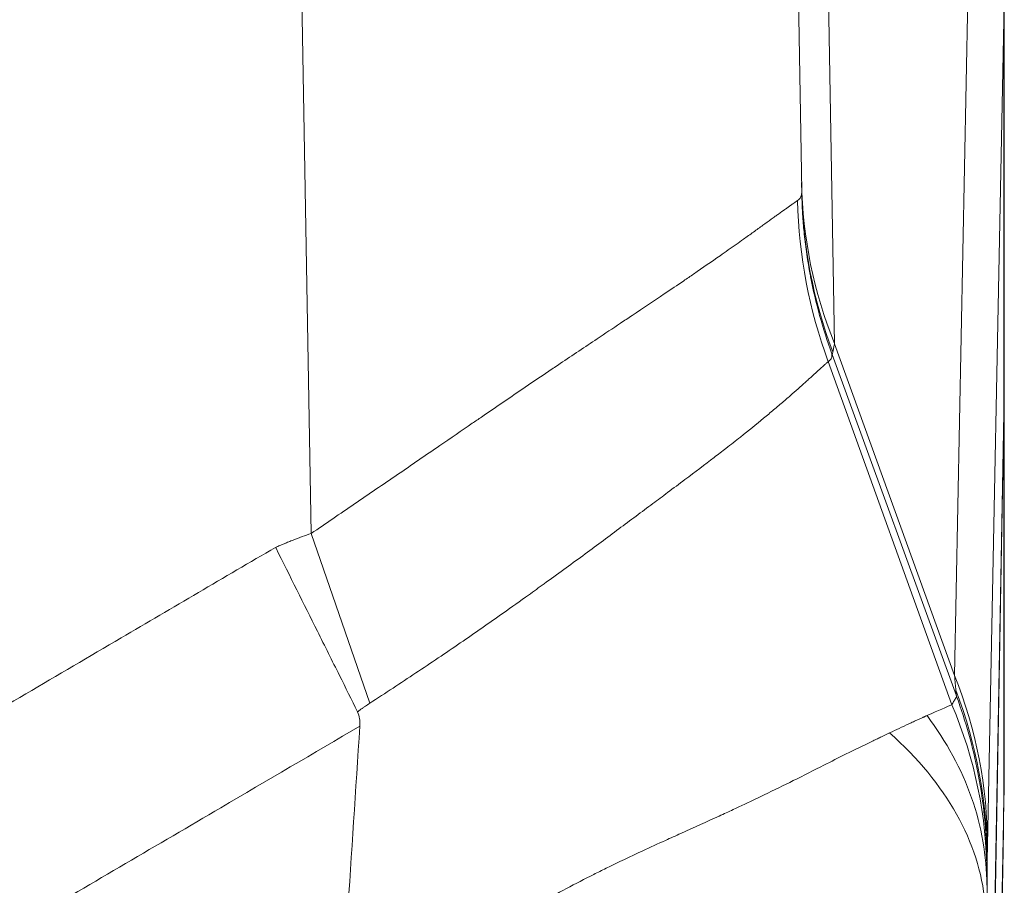
# Model space of a CAD drawing. Units: inches. Extents: x 0.1 to 10.9, y 0.1 to 8.4.
# Drawn here: x 5.8 to 5.9, y 7.3 to 7.4 of the extents above; entities that cross this region are included whole.
import ezdxf

# ---------------------------------------------------------------- set-up
doc = ezdxf.new("R2010")
doc.units = ezdxf.units.IN
doc.header["$MEASUREMENT"] = 0
doc.layers.add('Visible (ANSI)', color=7, linetype='Continuous', lineweight=5)
doc.layers.add('Visible Narrow (ANSI)', color=7, linetype='Continuous', lineweight=5)

msp = doc.modelspace()

# ---------------------------------------------------------------- linework, layer by layer
at = {"layer": 'Visible (ANSI)'}
for p, q in [((5.90667, 7.64967), (5.91149, 7.37346)), ((5.93378, 7.39433), (5.93378, 7.351)), ((5.93378, 7.35235), (5.9338, 7.35235)), ((5.9338, 7.35235), (5.9338, 7.3084)), ((5.93374, 7.34894), (5.93191, 7.24631)), ((5.93374, 7.34889), (5.93191, 7.24417)), ((5.93374, 7.34904), (5.93374, 7.34894)), ((5.93374, 7.34901), (5.93374, 7.34889)), ((5.9319, 7.19993), (5.9337, 7.30299))]:
    msp.add_line(p, q, dxfattribs=at)
msp.add_ellipse((-23.84467, 6.96188), major_axis=(26.20587, 15.37494), ratio=0.918018, start_param=5.726129, end_param=5.726866, dxfattribs=at)
for points, knots in [([(5.9338, 7.35235), (5.9338, 7.35235), (5.9338, 7.35207), (5.93378, 7.35095), (5.93376, 7.35011), (5.93374, 7.34901)], [-0.2426106, -0.2426106, -0.2426106, -0.2426106, -0.1213569, -0.1213569, 0, 0, 0, 0]), ([(5.93378, 7.351), (5.93377, 7.35074), (5.93377, 7.35045), (5.93376, 7.3498), (5.93375, 7.34945), (5.93374, 7.34905)], [0.00002297, 0.00002297, 0.00002297, 0.00002297, 0.0439762, 0.0439762, 0.0876085, 0.0876085, 0.0876085, 0.0876085]), ([(5.86256, 7.31605), (5.86191, 7.31737), (5.86124, 7.31871), (5.85977, 7.32167), (5.85896, 7.32329), (5.85664, 7.32795), (5.85511, 7.33101), (5.85357, 7.33411), (5.85355, 7.33414), (5.85354, 7.33417)], [0, 0, 0, 0, 0.0551207, 0.0551207, 0.1202182, 0.1202182, 0.2397901, 0.2397901, 0.2409431, 0.2409431, 0.2409431, 0.2409431]), ([(5.86256, 7.31605), (5.86268, 7.31581), (5.86275, 7.31555), (5.86281, 7.31515), (5.86282, 7.31502), (5.86283, 7.31475), (5.86283, 7.31461), (5.86282, 7.31448)], [-0.02002482, -0.02002482, -0.02002482, -0.02002482, -0.01001787, -0.01001787, -0.00495772, -0.00495772, 0, 0, 0, 0]), ([(5.93374, 7.30584), (5.93375, 7.30611), (5.93375, 7.30636), (5.93376, 7.30658), (5.93377, 7.30683), (5.93377, 7.30704), (5.93377, 7.30724), (5.93378, 7.30743), (5.93378, 7.3076), (5.93379, 7.30775), (5.93379, 7.30775), (5.93379, 7.30775), (5.93379, 7.30776), (5.93379, 7.3079), (5.93379, 7.30802), (5.9338, 7.30811), (5.9338, 7.30831), (5.9338, 7.3084), (5.9338, 7.3084)], [0, 0, 0, 0, 0.158942, 0.158942, 0.158942, 0.327414, 0.327414, 0.327414, 0.495912, 0.495912, 0.495912, 0.5, 0.5, 0.5, 0.664007, 0.664007, 0.664007, 1, 1, 1, 1]), ([(5.9337, 7.30395), (5.9337, 7.304), (5.93371, 7.30405), (5.93371, 7.3041), (5.93371, 7.30419), (5.93371, 7.30427), (5.93371, 7.30436), (5.93371, 7.30445), (5.93371, 7.30454), (5.93372, 7.30462), (5.93372, 7.30471), (5.93372, 7.30479), (5.93372, 7.30487), (5.93372, 7.3049), (5.93372, 7.30493), (5.93372, 7.30496), (5.93373, 7.30509), (5.93373, 7.30522), (5.93373, 7.30535), (5.93373, 7.30537), (5.93373, 7.30539), (5.93373, 7.30541), (5.93374, 7.30554), (5.93374, 7.30567), (5.93374, 7.3058), (5.93374, 7.30581), (5.93374, 7.30583), (5.93374, 7.30584)], [0, 0, 0, 0, 0.0682727, 0.0682727, 0.0682727, 0.1976284, 0.1976284, 0.1976284, 0.326989, 0.326989, 0.326989, 0.4563598, 0.4563598, 0.4563598, 0.5, 0.5, 0.5, 0.7149952, 0.7149952, 0.7149952, 0.75, 0.75, 0.75, 0.9736045, 0.9736045, 0.9736045, 1, 1, 1, 1])]:
    msp.add_open_spline(points, degree=3, knots=knots, dxfattribs=at)
msp.add_open_spline([(5.9337, 7.30299), (5.9337, 7.30331), (5.9337, 7.30363), (5.9337, 7.30395)], degree=3, dxfattribs=at)
at = {"layer": 'Visible Narrow (ANSI)'}
for p, q in [((5.85746, 7.3357), (5.85198, 7.64967)), ((5.91331, 7.45932), (5.9151, 7.3566)), ((5.92832, 7.32006), (5.93011, 7.4109)), ((5.93374, 7.3923), (5.93374, 7.34904)), ((5.93374, 7.3923), (5.93374, 7.3923)), ((5.93374, 7.3923), (5.93374, 7.3922)), ((5.93374, 7.3922), (5.93195, 7.30136)), ((5.93374, 7.3922), (5.93374, 7.34894)), ((5.93374, 7.3922), (5.93374, 7.3922)), ((5.92832, 7.32006), (5.9151, 7.3566)), ((5.92852, 7.31783), (5.91485, 7.35542)), ((5.91441, 7.35463), (5.91441, 7.35463)), ((5.92802, 7.31683), (5.91441, 7.35463)), ((5.93374, 7.34901), (5.93374, 7.34901)), ((5.93374, 7.34889), (5.93374, 7.30613)), ((5.86391, 7.317), (5.85746, 7.3357)), ((5.92855, 7.31773), (5.92855, 7.31773)), ((5.93374, 7.30613), (5.9337, 7.30395)), ((5.93191, 7.20125), (5.9337, 7.30395)), ((5.93191, 7.29974), (5.93191, 7.24623))]:
    msp.add_line(p, q, dxfattribs=at)
for centre, major_axis, ratio, start_param, end_param in [((5.87906, 7.3922), (0.05468, -0.00107), 0.958268, 0.020477, 0.385426), ((5.96616, 7.37531), (-0.05468, -0.00095), 0.949627, 0, 0.350057), ((5.96617, 7.37441), (-0.05468, -0.00095), 0.978403, 0, 0.339274), ((5.96523, 7.37333), (-0.01818, 0.05158), 0.990248, 1.252346, 1.584481), ((5.91484, 7.35541), (0.000208, -0.000572), 0.026141, 1.567556, 1.718102), ((5.90835, 7.37329), (0.00639, -0.01811), 0.070522, 0.138669, 0.145309), ((5.87726, 7.30136), (0.05468, -0.00108), 0.958287, 0.020569, 0.385518), ((5.925, 7.35583), (0.00356, -0.03871), 0.002718, 0.193557, 0.261967), ((5.87723, 7.29974), (0.05466, -0.00168), 0.98219, 0.031292, 0.386962), ((5.92855, 7.31777), (0.000144, -0.000392), 0.018679, 4.538073, 4.796216), ((5.87719, 7.29812), (0.05469, -0.00032), 0.928512, 0.006302, 0.383505), ((5.87713, 7.29503), (0.05459, -0.00322), 0.626161, 0.093946, 0.670034), ((5.93177, 7.37083), (0.00006, -0.07236), 0.006, 0.1875, 0.283505)]:
    msp.add_ellipse(centre, major_axis=major_axis, ratio=ratio, start_param=start_param, end_param=end_param, dxfattribs=at)
for points, knots in [([(5.93377, 7.39407), (5.93377, 7.39377), (5.93376, 7.39348), (5.93376, 7.39318), (5.93376, 7.39303), (5.93376, 7.39289), (5.93375, 7.39274), (5.93375, 7.39259), (5.93375, 7.39245), (5.93374, 7.3923)], [0, 0, 0, 0, 0.0003626379, 0.0003626379, 0.0003626379, 0.0005439568, 0.0005439568, 0.0005439568, 0.0007249312, 0.0007249312, 0.0007249312, 0.0007249312]), ([(5.91103, 7.37239), (5.91104, 7.37239), (5.91105, 7.3724), (5.91106, 7.37241), (5.91107, 7.37241), (5.91108, 7.37242), (5.91109, 7.37243), (5.9111, 7.37244), (5.91112, 7.37245), (5.91114, 7.37247), (5.91116, 7.37249), (5.91119, 7.37251), (5.91121, 7.37254), (5.91122, 7.37254), (5.91122, 7.37255), (5.91123, 7.37255), (5.91126, 7.37259), (5.91128, 7.37262), (5.91131, 7.37265), (5.91133, 7.37269), (5.91135, 7.37272), (5.91137, 7.37276), (5.91139, 7.37279), (5.91141, 7.37283), (5.91142, 7.37287), (5.91144, 7.37291), (5.91145, 7.37295), (5.91146, 7.37299), (5.91146, 7.37301), (5.91147, 7.37303), (5.91147, 7.37305), (5.91148, 7.37308), (5.91148, 7.3731), (5.91148, 7.37312), (5.91149, 7.37314), (5.91149, 7.37317), (5.91149, 7.37319), (5.91149, 7.3732), (5.91149, 7.37321), (5.91149, 7.37321)], [0, 0, 0, 0, 0.0000246473, 0.0000246473, 0.0000246473, 0.0000494231, 0.0000494231, 0.0000494231, 0.0000989862, 0.0000989862, 0.0000989862, 0.000177721, 0.000177721, 0.000177721, 0.0001981739, 0.0001981739, 0.0001981739, 0.0002974358, 0.0002974358, 0.0002974358, 0.0003967893, 0.0003967893, 0.0003967893, 0.000496237, 0.000496237, 0.000496237, 0.0005957716, 0.0005957716, 0.0005957716, 0.0006455834, 0.0006455834, 0.0006455834, 0.0006954313, 0.0006954313, 0.0006954313, 0.0007453084, 0.0007453084, 0.0007453084, 0.0007635428, 0.0007635428, 0.0007635428, 0.0007635428]), ([(5.91149, 7.37321), (5.91149, 7.37324), (5.91149, 7.37326), (5.91149, 7.37329), (5.91149, 7.37334), (5.91149, 7.37339), (5.91149, 7.37346)], [0, 0, 0, 0, 0.0000311804, 0.0000311804, 0.0000311804, 0.00008757912, 0.00008757912, 0.00008757912, 0.00008757912]), ([(5.91482, 7.3555), (5.9138, 7.35828), (5.91301, 7.36111), (5.91246, 7.36398), (5.91245, 7.36406), (5.91243, 7.36414), (5.91241, 7.36422), (5.91214, 7.3657), (5.91192, 7.36719), (5.91177, 7.36869), (5.9117, 7.36931), (5.91165, 7.36994), (5.91161, 7.37057), (5.91155, 7.37145), (5.91151, 7.37234), (5.91149, 7.37321)], [0, 0, 0, 0, 0.4860735, 0.4860735, 0.4860735, 0.5, 0.5, 0.5, 0.75, 0.75, 0.75, 0.8541688, 0.8541688, 0.8541688, 0.9999999, 0.9999999, 0.9999999, 0.9999999]), ([(5.85746, 7.3357), (5.85906, 7.33679), (5.86065, 7.33787), (5.86222, 7.33895), (5.86381, 7.34003), (5.86538, 7.3411), (5.86695, 7.34218), (5.86851, 7.34325), (5.87007, 7.34432), (5.87162, 7.34538), (5.87282, 7.3462), (5.87402, 7.34702), (5.8752, 7.34784), (5.87554, 7.34807), (5.87588, 7.3483), (5.87622, 7.34853), (5.87771, 7.34955), (5.87919, 7.35056), (5.88064, 7.35155), (5.88165, 7.35224), (5.88265, 7.35292), (5.88364, 7.35358), (5.88406, 7.35386), (5.88447, 7.35414), (5.88488, 7.35442), (5.88626, 7.35535), (5.88762, 7.35625), (5.88895, 7.35714), (5.88982, 7.35772), (5.89068, 7.3583), (5.89152, 7.35886), (5.89195, 7.35915), (5.89238, 7.35943), (5.8928, 7.35971), (5.89404, 7.36053), (5.89522, 7.36132), (5.89635, 7.36209), (5.89709, 7.36258), (5.8978, 7.36306), (5.89849, 7.36353), (5.89886, 7.36379), (5.89923, 7.36404), (5.89958, 7.36428), (5.9006, 7.36498), (5.90157, 7.36566), (5.9025, 7.3663), (5.90311, 7.36673), (5.9037, 7.36715), (5.90427, 7.36755), (5.90454, 7.36774), (5.9048, 7.36793), (5.90506, 7.36811), (5.90545, 7.36839), (5.90582, 7.36865), (5.90618, 7.36891), (5.90654, 7.36917), (5.90688, 7.36941), (5.9072, 7.36965), (5.90752, 7.36988), (5.90783, 7.3701), (5.90812, 7.37031), (5.90827, 7.37042), (5.90842, 7.37053), (5.90857, 7.37064), (5.90869, 7.37072), (5.90881, 7.37081), (5.90893, 7.37089), (5.90918, 7.37108), (5.90942, 7.37125), (5.90964, 7.3714), (5.90975, 7.37148), (5.90985, 7.37155), (5.90995, 7.37162), (5.91005, 7.3717), (5.91014, 7.37176), (5.91024, 7.37183), (5.91033, 7.37189), (5.91041, 7.37195), (5.91049, 7.37201), (5.91058, 7.37207), (5.91065, 7.37212), (5.91072, 7.37217), (5.91076, 7.3722), (5.91079, 7.37222), (5.91083, 7.37224), (5.91084, 7.37225), (5.91086, 7.37227), (5.91088, 7.37228), (5.91089, 7.37229), (5.91091, 7.3723), (5.91092, 7.37231), (5.91094, 7.37232), (5.91095, 7.37233), (5.91097, 7.37234), (5.91098, 7.37235), (5.91098, 7.37235), (5.91099, 7.37236), (5.911, 7.37236), (5.91101, 7.37237), (5.91101, 7.37237), (5.91102, 7.37238), (5.91103, 7.37238), (5.91103, 7.37239)], [0, 0, 0, 0, 0.066163, 0.066163, 0.066163, 0.13256, 0.13256, 0.13256, 0.198837, 0.198837, 0.198837, 0.25, 0.25, 0.25, 0.264636, 0.264636, 0.264636, 0.329592, 0.329592, 0.329592, 0.375, 0.375, 0.375, 0.394041, 0.394041, 0.394041, 0.458075, 0.458075, 0.458075, 0.5, 0.5, 0.5, 0.521537, 0.521537, 0.521537, 0.584389, 0.584389, 0.584389, 0.625, 0.625, 0.625, 0.646773, 0.646773, 0.646773, 0.708728, 0.708728, 0.708728, 0.75, 0.75, 0.75, 0.769615, 0.769615, 0.769615, 0.799643, 0.799643, 0.799643, 0.829449, 0.829449, 0.829449, 0.859047, 0.859047, 0.859047, 0.875, 0.875, 0.875, 0.888464, 0.888464, 0.888464, 0.9178, 0.9178, 0.9178, 0.932449, 0.932449, 0.932449, 0.947088, 0.947088, 0.947088, 0.961719, 0.961719, 0.961719, 0.976345, 0.976345, 0.976345, 0.983656, 0.983656, 0.983656, 0.987311, 0.987311, 0.987311, 0.990967, 0.990967, 0.990967, 0.994622, 0.994622, 0.994622, 0.996449, 0.996449, 0.996449, 0.998277, 0.998277, 0.998277, 1, 1, 1, 1]), ([(5.9151, 7.3566), (5.91508, 7.3565), (5.91506, 7.3564), (5.91504, 7.35631), (5.91502, 7.35624), (5.91501, 7.35617), (5.915, 7.35611), (5.91497, 7.35596), (5.91494, 7.35583), (5.91492, 7.35571)], [-0.00000006, -0.00000006, -0.00000006, -0.00000006, 0.000188333, 0.000188333, 0.000188333, 0.0003277927, 0.0003277927, 0.0003277927, 0.0006427926, 0.0006427926, 0.0006427926, 0.0006427926]), ([(5.91482, 7.35549), (5.91482, 7.35548), (5.91482, 7.35548), (5.91482, 7.35547), (5.91482, 7.35547), (5.91482, 7.35546), (5.91482, 7.35545), (5.91482, 7.35543), (5.91482, 7.3554), (5.91482, 7.35538), (5.91482, 7.35536), (5.91482, 7.35533), (5.91482, 7.3553), (5.91482, 7.35528), (5.91482, 7.35526), (5.91481, 7.35524), (5.91481, 7.3552), (5.9148, 7.35516), (5.91479, 7.35512), (5.91478, 7.35508), (5.91476, 7.35505), (5.91475, 7.35501), (5.91473, 7.35497), (5.91471, 7.35493), (5.91469, 7.3549), (5.91466, 7.35486), (5.91464, 7.35483), (5.91461, 7.3548), (5.9146, 7.35479), (5.9146, 7.35479), (5.91459, 7.35478), (5.91457, 7.35476), (5.91454, 7.35473), (5.91452, 7.35471), (5.91451, 7.35471), (5.91451, 7.3547), (5.91451, 7.3547), (5.91449, 7.35469), (5.91448, 7.35468), (5.91447, 7.35467), (5.91446, 7.35466), (5.91445, 7.35465), (5.91444, 7.35465), (5.91443, 7.35464), (5.91443, 7.35464), (5.91442, 7.35464), (5.91442, 7.35463), (5.91441, 7.35463), (5.91441, 7.35463)], [-0.00000006, -0.00000006, -0.00000006, -0.00000006, 0.0000112144, 0.0000112144, 0.0000112144, 0.0000308397, 0.0000308397, 0.0000308397, 0.0000897154, 0.0000897154, 0.0000897154, 0.0001561808, 0.0001561808, 0.0001561808, 0.0002139023, 0.0002139023, 0.0002139023, 0.0003294194, 0.0003294194, 0.0003294194, 0.0004363597, 0.0004363597, 0.0004363597, 0.0005598467, 0.0005598467, 0.0005598467, 0.0006747081, 0.0006747081, 0.0006747081, 0.0006983368, 0.0006983368, 0.0006983368, 0.000789206, 0.000789206, 0.000789206, 0.0008007644, 0.0008007644, 0.0008007644, 0.0008463317, 0.0008463317, 0.0008463317, 0.0008748366, 0.0008748366, 0.0008748366, 0.0008903886, 0.0008903886, 0.0008903886, 0.000903252, 0.000903252, 0.000903252, 0.000903252]), ([(5.91492, 7.35571), (5.91491, 7.35565), (5.9149, 7.3556), (5.91489, 7.35555), (5.91489, 7.35555), (5.91489, 7.35554), (5.91488, 7.35554), (5.91488, 7.35552), (5.91488, 7.35551), (5.91487, 7.35549), (5.91487, 7.35548), (5.91487, 7.35548), (5.91487, 7.35547), (5.91487, 7.35547), (5.91486, 7.35547), (5.91486, 7.35546), (5.91486, 7.35546), (5.91486, 7.35545), (5.91486, 7.35545), (5.91486, 7.35545), (5.91486, 7.35544), (5.91485, 7.35544)], [0, 0, 0, 0, 0.0001481341, 0.0001481341, 0.0001481341, 0.000165343, 0.000165343, 0.000165343, 0.0002222011, 0.0002222011, 0.0002222011, 0.0002472731, 0.0002472731, 0.0002472731, 0.0002592346, 0.0002592346, 0.0002592346, 0.0002777514, 0.0002777514, 0.0002777514, 0.0002963281, 0.0002963281, 0.0002963281, 0.0002963281]), ([(5.91441, 7.35463), (5.9144, 7.35462), (5.9144, 7.35462), (5.91439, 7.35461), (5.91439, 7.35461), (5.91438, 7.3546), (5.91438, 7.3546), (5.91437, 7.35459), (5.91436, 7.35459), (5.91436, 7.35458), (5.91435, 7.35457), (5.91433, 7.35456), (5.91432, 7.35455), (5.91431, 7.35454), (5.9143, 7.35453), (5.91428, 7.35452), (5.91427, 7.35451), (5.91426, 7.35449), (5.91424, 7.35448), (5.91422, 7.35446), (5.91419, 7.35443), (5.91416, 7.35441), (5.91412, 7.35437), (5.91408, 7.35434), (5.91404, 7.3543), (5.91402, 7.35428), (5.914, 7.35426), (5.91397, 7.35424), (5.91391, 7.35418), (5.91384, 7.35412), (5.91376, 7.35406), (5.9137, 7.354), (5.91363, 7.35393), (5.91355, 7.35387), (5.91355, 7.35386), (5.91354, 7.35386), (5.91353, 7.35385), (5.91345, 7.35378), (5.91337, 7.3537), (5.91328, 7.35362), (5.9131, 7.35346), (5.91291, 7.35329), (5.9127, 7.3531), (5.91256, 7.35297), (5.91241, 7.35283), (5.91225, 7.35268), (5.91218, 7.35262), (5.91211, 7.35256), (5.91204, 7.3525), (5.9118, 7.35229), (5.91155, 7.35206), (5.91129, 7.35182), (5.91102, 7.35158), (5.91074, 7.35133), (5.91044, 7.35107), (5.91014, 7.35081), (5.90982, 7.35053), (5.90949, 7.35025), (5.90914, 7.34995), (5.90877, 7.34964), (5.90839, 7.34932), (5.90804, 7.34901), (5.90767, 7.34871), (5.90729, 7.34839), (5.90649, 7.34773), (5.90564, 7.34703), (5.90473, 7.34632), (5.90422, 7.34591), (5.90369, 7.3455), (5.90314, 7.34507), (5.90272, 7.34474), (5.90228, 7.34441), (5.90183, 7.34407), (5.90081, 7.34328), (5.89974, 7.34247), (5.89862, 7.34163), (5.898, 7.34117), (5.89736, 7.34069), (5.89671, 7.3402), (5.89618, 7.3398), (5.89564, 7.3394), (5.89509, 7.339), (5.89387, 7.33808), (5.89262, 7.33715), (5.89134, 7.3362), (5.8907, 7.33572), (5.89005, 7.33524), (5.88939, 7.33475), (5.88873, 7.33426), (5.88805, 7.33376), (5.88737, 7.33325), (5.88598, 7.33224), (5.88457, 7.3312), (5.88312, 7.33016), (5.88255, 7.32975), (5.88197, 7.32933), (5.88139, 7.32891), (5.88047, 7.32826), (5.87954, 7.32759), (5.8786, 7.32693), (5.87704, 7.32583), (5.87547, 7.32473), (5.87388, 7.32364), (5.87227, 7.32253), (5.87064, 7.32143), (5.86898, 7.32033), (5.86732, 7.31922), (5.86563, 7.31811), (5.86391, 7.317)], [0, 0, 0, 0, 0.002148, 0.002148, 0.002148, 0.004266, 0.004266, 0.004266, 0.006235, 0.006235, 0.006235, 0.009877, 0.009877, 0.009877, 0.013268, 0.013268, 0.013268, 0.016513, 0.016513, 0.016513, 0.022833, 0.022833, 0.022833, 0.03125, 0.03125, 0.03125, 0.036175, 0.036175, 0.036175, 0.050007, 0.050007, 0.050007, 0.0625, 0.0625, 0.0625, 0.063822, 0.063822, 0.063822, 0.077621, 0.077621, 0.077621, 0.10528, 0.10528, 0.10528, 0.125, 0.125, 0.125, 0.133195, 0.133195, 0.133195, 0.161476, 0.161476, 0.161476, 0.190151, 0.190151, 0.190151, 0.219258, 0.219258, 0.219258, 0.25, 0.25, 0.25, 0.278897, 0.278897, 0.278897, 0.340106, 0.340106, 0.340106, 0.375, 0.375, 0.375, 0.402276, 0.402276, 0.402276, 0.465119, 0.465119, 0.465119, 0.5, 0.5, 0.5, 0.528609, 0.528609, 0.528609, 0.5928, 0.5928, 0.5928, 0.625, 0.625, 0.625, 0.657732, 0.657732, 0.657732, 0.723793, 0.723793, 0.723793, 0.75, 0.75, 0.75, 0.791554, 0.791554, 0.791554, 0.860389, 0.860389, 0.860389, 0.929965, 0.929965, 0.929965, 1, 1, 1, 1]), ([(5.85354, 7.33417), (5.85369, 7.33424), (5.85385, 7.3343), (5.854, 7.33437), (5.85408, 7.3344), (5.85417, 7.33443), (5.85425, 7.33447), (5.85433, 7.3345), (5.85441, 7.33454), (5.85449, 7.33457), (5.85453, 7.33459), (5.85457, 7.3346), (5.85461, 7.33462), (5.85465, 7.33464), (5.85469, 7.33465), (5.85473, 7.33467), (5.85482, 7.33471), (5.8549, 7.33474), (5.85498, 7.33477), (5.85514, 7.33484), (5.85531, 7.3349), (5.85547, 7.33497), (5.8558, 7.3351), (5.85613, 7.33522), (5.85646, 7.33535), (5.85679, 7.33547), (5.85712, 7.33559), (5.85746, 7.3357)], [0.0000539, 0.0000539, 0.0000539, 0.0000539, 0.11975, 0.11975, 0.11975, 0.182625, 0.182625, 0.182625, 0.2455, 0.2455, 0.2455, 0.2769375, 0.2769375, 0.2769375, 0.308375, 0.308375, 0.308375, 0.37125, 0.37125, 0.37125, 0.497, 0.497, 0.497, 0.7485, 0.7485, 0.7485, 1, 1, 1, 1]), ([(5.14645, 7.33417), (5.15213, 7.33083), (5.15782, 7.3275), (5.1635, 7.32416), (5.17052, 7.32004), (5.17754, 7.31592), (5.18455, 7.31181), (5.19157, 7.30769), (5.19858, 7.30357), (5.2056, 7.29945), (5.21262, 7.29534), (5.21963, 7.29122), (5.22665, 7.28711), (5.22773, 7.28647), (5.22882, 7.28584), (5.2299, 7.2852), (5.23233, 7.28378), (5.23475, 7.28236), (5.23718, 7.28094), (5.24069, 7.27888), (5.2442, 7.27683), (5.24771, 7.27477), (5.24873, 7.27417), (5.24975, 7.27357), (5.25078, 7.27297), (5.25151, 7.27254), (5.25224, 7.27211), (5.25297, 7.27168), (5.25472, 7.27066), (5.25648, 7.26962), (5.25823, 7.26859), (5.26173, 7.26653), (5.26523, 7.26445), (5.26874, 7.26238), (5.26969, 7.26181), (5.27065, 7.26125), (5.27161, 7.26068), (5.2724, 7.26021), (5.2732, 7.25974), (5.27399, 7.25927), (5.27574, 7.25824), (5.27749, 7.2572), (5.27924, 7.25618), (5.28275, 7.25412), (5.28627, 7.25208), (5.28981, 7.25009), (5.29072, 7.24957), (5.29163, 7.24907), (5.29254, 7.24856), (5.29341, 7.24808), (5.29427, 7.2476), (5.29514, 7.24712), (5.29693, 7.24615), (5.29871, 7.24518), (5.30051, 7.24423), (5.3041, 7.24232), (5.30771, 7.24046), (5.31135, 7.23865), (5.31222, 7.23822), (5.31308, 7.2378), (5.31394, 7.23737), (5.32039, 7.23422), (5.32692, 7.23123), (5.33353, 7.2284), (5.34104, 7.22519), (5.34866, 7.22219), (5.35639, 7.21941), (5.35712, 7.21914), (5.35786, 7.21888), (5.3586, 7.21862), (5.36173, 7.21751), (5.36489, 7.21644), (5.36804, 7.2154), (5.37194, 7.21413), (5.37585, 7.21291), (5.37977, 7.21176), (5.3876, 7.20945), (5.39548, 7.20737), (5.40339, 7.20553), (5.40394, 7.2054), (5.40449, 7.20527), (5.40504, 7.20515), (5.41241, 7.20346), (5.41982, 7.20198), (5.42726, 7.20069), (5.43525, 7.19931), (5.44328, 7.19815), (5.45135, 7.19722), (5.4517, 7.19718), (5.45205, 7.19714), (5.4524, 7.1971), (5.46013, 7.19623), (5.46789, 7.19556), (5.47568, 7.19511), (5.47975, 7.19488), (5.48384, 7.1947), (5.48794, 7.19458), (5.49203, 7.19447), (5.49614, 7.19441), (5.50025, 7.19441), (5.50039, 7.19441), (5.50054, 7.19441), (5.50068, 7.19441), (5.50465, 7.19442), (5.50861, 7.19448), (5.51257, 7.1946), (5.51667, 7.19472), (5.52076, 7.1949), (5.52484, 7.19515), (5.53294, 7.19562), (5.54101, 7.19633), (5.54906, 7.19727), (5.54913, 7.19728), (5.5492, 7.19728), (5.54926, 7.19729), (5.55738, 7.19824), (5.56546, 7.19942), (5.57352, 7.20083), (5.5813, 7.20219), (5.58905, 7.20377), (5.59678, 7.20557), (5.59705, 7.20564), (5.59733, 7.2057), (5.5976, 7.20577), (5.6016, 7.20671), (5.60559, 7.20771), (5.60956, 7.20877), (5.61314, 7.20972), (5.61671, 7.21073), (5.62025, 7.21177), (5.62062, 7.21188), (5.62099, 7.21199), (5.62136, 7.2121), (5.62871, 7.21429), (5.63597, 7.21668), (5.64315, 7.21925), (5.64361, 7.21941), (5.64407, 7.21958), (5.64452, 7.21975), (5.65215, 7.22251), (5.65967, 7.22549), (5.66709, 7.22868), (5.67081, 7.23027), (5.67449, 7.23192), (5.67816, 7.23362), (5.68119, 7.23503), (5.6842, 7.23647), (5.6872, 7.23795), (5.68783, 7.23826), (5.68845, 7.23857), (5.68907, 7.23888), (5.69269, 7.24068), (5.69628, 7.24254), (5.69985, 7.24444), (5.70164, 7.24539), (5.70342, 7.24635), (5.70519, 7.24732), (5.70627, 7.24791), (5.70733, 7.2485), (5.7084, 7.2491), (5.7091, 7.24949), (5.7098, 7.24988), (5.7105, 7.25028), (5.71403, 7.25227), (5.71754, 7.2543), (5.72104, 7.25636), (5.72279, 7.25739), (5.72454, 7.25842), (5.72629, 7.25945), (5.72725, 7.26002), (5.72821, 7.26059), (5.72918, 7.26116), (5.72996, 7.26163), (5.73074, 7.26209), (5.73153, 7.26255), (5.73502, 7.26462), (5.73851, 7.26669), (5.74201, 7.26875), (5.74376, 7.26978), (5.74551, 7.27081), (5.74726, 7.27184), (5.74814, 7.27235), (5.74901, 7.27286), (5.74989, 7.27338), (5.75076, 7.27389), (5.75164, 7.2744), (5.75251, 7.27491), (5.75601, 7.27697), (5.75952, 7.27902), (5.76302, 7.28107), (5.76555, 7.28255), (5.76809, 7.28404), (5.77062, 7.28552), (5.77159, 7.28609), (5.77255, 7.28666), (5.77352, 7.28722), (5.78052, 7.29133), (5.78752, 7.29543), (5.79452, 7.29954), (5.80152, 7.30365), (5.80852, 7.30776), (5.81552, 7.31187), (5.82252, 7.31597), (5.82952, 7.32008), (5.83652, 7.32419), (5.84219, 7.32752), (5.84786, 7.33085), (5.85354, 7.33417)], [0, 0, 0, 0, 0.025546, 0.025546, 0.025546, 0.057074, 0.057074, 0.057074, 0.088602, 0.088602, 0.088602, 0.120129, 0.120129, 0.120129, 0.125, 0.125, 0.125, 0.135892, 0.135892, 0.135892, 0.151655, 0.151655, 0.151655, 0.15625, 0.15625, 0.15625, 0.159537, 0.159537, 0.159537, 0.167418, 0.167418, 0.167418, 0.18318, 0.18318, 0.18318, 0.1875, 0.1875, 0.1875, 0.191061, 0.191061, 0.191061, 0.198942, 0.198942, 0.198942, 0.214708, 0.214708, 0.214708, 0.21875, 0.21875, 0.21875, 0.222593, 0.222593, 0.222593, 0.230481, 0.230481, 0.230481, 0.246263, 0.246263, 0.246263, 0.25, 0.25, 0.25, 0.27786, 0.27786, 0.27786, 0.30949, 0.30949, 0.30949, 0.3125, 0.3125, 0.3125, 0.325311, 0.325311, 0.325311, 0.341141, 0.341141, 0.341141, 0.372809, 0.372809, 0.372809, 0.375, 0.375, 0.375, 0.404469, 0.404469, 0.404469, 0.436129, 0.436129, 0.436129, 0.4375, 0.4375, 0.4375, 0.467796, 0.467796, 0.467796, 0.483626, 0.483626, 0.483626, 0.499448, 0.499448, 0.499448, 0.5, 0.5, 0.5, 0.51527, 0.51527, 0.51527, 0.531101, 0.531101, 0.531101, 0.5625, 0.5625, 0.5625, 0.562768, 0.562768, 0.562768, 0.594429, 0.594429, 0.594429, 0.625, 0.625, 0.625, 0.626088, 0.626088, 0.626088, 0.641918, 0.641918, 0.641918, 0.65625, 0.65625, 0.65625, 0.657748, 0.657748, 0.657748, 0.6875, 0.6875, 0.6875, 0.689408, 0.689408, 0.689408, 0.721068, 0.721068, 0.721068, 0.736898, 0.736898, 0.736898, 0.75, 0.75, 0.75, 0.752728, 0.752728, 0.752728, 0.768557, 0.768557, 0.768557, 0.776472, 0.776472, 0.776472, 0.78125, 0.78125, 0.78125, 0.784387, 0.784387, 0.784387, 0.800217, 0.800217, 0.800217, 0.808132, 0.808132, 0.808132, 0.8125, 0.8125, 0.8125, 0.816047, 0.816047, 0.816047, 0.831877, 0.831877, 0.831877, 0.839792, 0.839792, 0.839792, 0.84375, 0.84375, 0.84375, 0.847707, 0.847707, 0.847707, 0.863537, 0.863537, 0.863537, 0.875, 0.875, 0.875, 0.879367, 0.879367, 0.879367, 0.911027, 0.911027, 0.911027, 0.942687, 0.942687, 0.942687, 0.974347, 0.974347, 0.974347, 1, 1, 1, 1]), ([(5.92855, 7.31773), (5.92855, 7.31772), (5.92855, 7.31772), (5.92855, 7.31772), (5.92855, 7.31771), (5.92854, 7.31771), (5.92854, 7.31771), (5.92854, 7.3177), (5.92854, 7.3177), (5.92853, 7.31769), (5.92853, 7.31768), (5.92852, 7.31767), (5.92851, 7.31766), (5.9285, 7.31765), (5.92849, 7.31763), (5.92849, 7.31762), (5.92848, 7.3176), (5.92847, 7.31759), (5.92846, 7.31757), (5.92844, 7.31754), (5.92842, 7.3175), (5.92839, 7.31746), (5.92838, 7.31745), (5.92837, 7.31743), (5.92836, 7.31741), (5.92835, 7.31738), (5.92833, 7.31736), (5.92831, 7.31733), (5.92829, 7.31728), (5.92826, 7.31723), (5.92822, 7.31718), (5.92822, 7.31717), (5.92821, 7.31716), (5.92821, 7.31715), (5.9282, 7.31713), (5.92819, 7.31711), (5.92818, 7.3171), (5.92816, 7.31707), (5.92814, 7.31704), (5.92812, 7.31701), (5.92811, 7.31699), (5.92811, 7.31698), (5.9281, 7.31696), (5.92809, 7.31695), (5.92808, 7.31693), (5.92807, 7.31691), (5.92806, 7.3169), (5.92805, 7.31688), (5.92804, 7.31687), (5.92803, 7.31685), (5.92802, 7.31684), (5.92802, 7.31682)], [0, 0, 0, 0, 0.025417, 0.025417, 0.025417, 0.043488, 0.043488, 0.043488, 0.079627, 0.079627, 0.079627, 0.151876, 0.151876, 0.151876, 0.224061, 0.224061, 0.224061, 0.296151, 0.296151, 0.296151, 0.439929, 0.439929, 0.439929, 0.5, 0.5, 0.5, 0.582975, 0.582975, 0.582975, 0.725183, 0.725183, 0.725183, 0.75, 0.75, 0.75, 0.796013, 0.796013, 0.796013, 0.8666, 0.8666, 0.8666, 0.901895, 0.901895, 0.901895, 0.936898, 0.936898, 0.936898, 0.97125, 0.97125, 0.97125, 1, 1, 1, 1]), ([(5.92855, 7.31773), (5.92957, 7.31499), (5.93034, 7.3122), (5.9309, 7.30937), (5.93095, 7.30909), (5.931, 7.30882), (5.93105, 7.30855), (5.93133, 7.30699), (5.93154, 7.30542), (5.93168, 7.30384), (5.93182, 7.30226), (5.93189, 7.30065), (5.93189, 7.29907)], [0, 0, 0, 0, 0.456072, 0.456072, 0.456072, 0.5, 0.5, 0.5, 0.75, 0.75, 0.75, 1, 1, 1, 1]), ([(5.86391, 7.317), (5.86375, 7.31689), (5.86358, 7.31678), (5.86342, 7.31667), (5.86334, 7.31662), (5.86326, 7.31656), (5.86318, 7.3165), (5.8631, 7.31645), (5.86302, 7.31639), (5.86294, 7.31633), (5.86291, 7.31631), (5.86288, 7.31629), (5.86285, 7.31626), (5.86282, 7.31624), (5.86278, 7.31622), (5.86275, 7.31619), (5.86271, 7.31616), (5.86267, 7.31613), (5.86263, 7.3161), (5.86261, 7.31609), (5.86259, 7.31607), (5.86256, 7.31605)], [0, 0, 0, 0, 0.0000689784, 0.0000689784, 0.0000689784, 0.0001034676, 0.0001034676, 0.0001034676, 0.0001379568, 0.0001379568, 0.0001379568, 0.0001509843, 0.0001509843, 0.0001509843, 0.0001653566, 0.0001653566, 0.0001653566, 0.0001824815, 0.0001824815, 0.0001824815, 0.0001926805, 0.0001926805, 0.0001926805, 0.0001926805]), ([(5.92529, 7.31564), (5.92592, 7.31593), (5.92647, 7.31617), (5.92693, 7.31636), (5.92738, 7.31656), (5.92775, 7.31671), (5.92802, 7.31683)], [0, 0, 0, 0, 0.5, 0.5, 0.5, 1, 1, 1, 1]), ([(5.92117, 7.31373), (5.92153, 7.31391), (5.92188, 7.31407), (5.92222, 7.31423), (5.92259, 7.3144), (5.92294, 7.31456), (5.92328, 7.31472), (5.92345, 7.3148), (5.92363, 7.31488), (5.9238, 7.31496), (5.92397, 7.31504), (5.92414, 7.31512), (5.92431, 7.31519), (5.9244, 7.31523), (5.92448, 7.31527), (5.92457, 7.31531), (5.92465, 7.31535), (5.92473, 7.31539), (5.92482, 7.31543), (5.92486, 7.31545), (5.9249, 7.31546), (5.92494, 7.31548), (5.92496, 7.31549), (5.92498, 7.3155), (5.925, 7.31551), (5.92502, 7.31552), (5.92504, 7.31553), (5.92507, 7.31554), (5.92509, 7.31555), (5.92511, 7.31556), (5.92513, 7.31557), (5.92515, 7.31558), (5.92517, 7.31559), (5.92519, 7.3156), (5.92522, 7.31561), (5.92525, 7.31563), (5.92529, 7.31564)], [0, 0, 0, 0, 0.2242877, 0.2242877, 0.2242877, 0.464962, 0.464962, 0.464962, 0.592274, 0.592274, 0.592274, 0.724753, 0.724753, 0.724753, 0.7930663, 0.7930663, 0.7930663, 0.8628406, 0.8628406, 0.8628406, 0.8982951, 0.8982951, 0.8982951, 0.9161677, 0.9161677, 0.9161677, 0.9341386, 0.9341386, 0.9341386, 0.9522089, 0.9522089, 0.9522089, 0.9703796, 0.9703796, 0.9703796, 0.9995491, 0.9995491, 0.9995491, 0.9995491]), ([(5.93188, 7.29694), (5.93187, 7.30019), (5.93131, 7.30343), (5.9302, 7.30658), (5.92909, 7.30973), (5.92743, 7.31278), (5.92529, 7.31564)], [0, 0, 0, 0, 0.5, 0.5, 0.5, 0.9997085, 0.9997085, 0.9997085, 0.9997085]), ([(5.86282, 7.31448), (5.85771, 7.31148), (5.8526, 7.30848), (5.8475, 7.30549), (5.8405, 7.30138), (5.8335, 7.29727), (5.8265, 7.29316), (5.82445, 7.29196), (5.82239, 7.29075), (5.82034, 7.28955), (5.81539, 7.28664), (5.81044, 7.28374), (5.8055, 7.28084), (5.7985, 7.27673), (5.79149, 7.27262), (5.78449, 7.26852), (5.78227, 7.26722), (5.78006, 7.26593), (5.77785, 7.26463), (5.77656, 7.26388), (5.77526, 7.26312), (5.77397, 7.26236), (5.77172, 7.26105), (5.76947, 7.25973), (5.76722, 7.25841), (5.76597, 7.25768), (5.76472, 7.25694), (5.76347, 7.25621), (5.76172, 7.25519), (5.75998, 7.25416), (5.75823, 7.25313), (5.75769, 7.25281), (5.75715, 7.25249), (5.7566, 7.25217), (5.75541, 7.25146), (5.75422, 7.25075), (5.75304, 7.25005), (5.7507, 7.24865), (5.74835, 7.24726), (5.74601, 7.24587), (5.74487, 7.2452), (5.74374, 7.24452), (5.7426, 7.24385), (5.74085, 7.24281), (5.73911, 7.24177), (5.73735, 7.24075), (5.7367, 7.24037), (5.73605, 7.23999), (5.7354, 7.23961), (5.73427, 7.23895), (5.73314, 7.2383), (5.73201, 7.23766), (5.72958, 7.23627), (5.72715, 7.2349), (5.7247, 7.23355), (5.72349, 7.23289), (5.72228, 7.23223), (5.72107, 7.23158), (5.7192, 7.23058), (5.71733, 7.22959), (5.71546, 7.22862), (5.71493, 7.22834), (5.7144, 7.22807), (5.71386, 7.2278), (5.71252, 7.2271), (5.71116, 7.22641), (5.70981, 7.22573), (5.70603, 7.22383), (5.70223, 7.22198), (5.6984, 7.22017), (5.69622, 7.21914), (5.69402, 7.21813), (5.69182, 7.21714), (5.69016, 7.21639), (5.6885, 7.21565), (5.68684, 7.21492), (5.68296, 7.21322), (5.67906, 7.21157), (5.67513, 7.20997), (5.66728, 7.20678), (5.65934, 7.20381), (5.65131, 7.20104), (5.6496, 7.20045), (5.64789, 7.19988), (5.64617, 7.19931), (5.63982, 7.19721), (5.63341, 7.19523), (5.62694, 7.1934), (5.62548, 7.19298), (5.62402, 7.19258), (5.62256, 7.19218), (5.6199, 7.19145), (5.61723, 7.19075), (5.61454, 7.19006), (5.61038, 7.18901), (5.6062, 7.18801), (5.602, 7.18706), (5.60081, 7.1868), (5.59962, 7.18653), (5.59842, 7.18627), (5.59123, 7.18472), (5.58402, 7.18334), (5.57679, 7.18213), (5.56837, 7.18072), (5.55992, 7.17954), (5.55145, 7.17859), (5.5508, 7.17852), (5.55016, 7.17844), (5.54951, 7.17837), (5.54168, 7.17753), (5.53382, 7.17689), (5.52595, 7.17644), (5.52168, 7.1762), (5.51741, 7.17602), (5.51313, 7.1759), (5.50885, 7.17577), (5.50455, 7.17571), (5.50026, 7.17571), (5.50017, 7.17571), (5.50008, 7.17571), (5.49999, 7.17571), (5.49579, 7.17571), (5.49159, 7.17576), (5.4874, 7.17588), (5.48312, 7.176), (5.47886, 7.17617), (5.4746, 7.17641), (5.46656, 7.17685), (5.45856, 7.17751), (5.45059, 7.17836), (5.45012, 7.17841), (5.44966, 7.17846), (5.4492, 7.17851), (5.44077, 7.17944), (5.43237, 7.1806), (5.42402, 7.18199), (5.41666, 7.18321), (5.40932, 7.1846), (5.40202, 7.18617), (5.40103, 7.18639), (5.40003, 7.1866), (5.39904, 7.18683), (5.39074, 7.18867), (5.38247, 7.19075), (5.37425, 7.19306), (5.37013, 7.19421), (5.36603, 7.19543), (5.36193, 7.1967), (5.35938, 7.19749), (5.35683, 7.19831), (5.3543, 7.19914), (5.35275, 7.19966), (5.3512, 7.20018), (5.34966, 7.2007), (5.3415, 7.20349), (5.33346, 7.20649), (5.32553, 7.20969), (5.31969, 7.21206), (5.31391, 7.21453), (5.30819, 7.21712), (5.30614, 7.21805), (5.30409, 7.21899), (5.30205, 7.21995), (5.2982, 7.22176), (5.29437, 7.22362), (5.29058, 7.22553), (5.28906, 7.22629), (5.28755, 7.22705), (5.28605, 7.22783), (5.28567, 7.22803), (5.28528, 7.22822), (5.2849, 7.22842), (5.28302, 7.2294), (5.28114, 7.23038), (5.27927, 7.23138), (5.2779, 7.23211), (5.27655, 7.23285), (5.27519, 7.2336), (5.27288, 7.23487), (5.27058, 7.23616), (5.26828, 7.23747), (5.26702, 7.2382), (5.26575, 7.23893), (5.26449, 7.23966), (5.26397, 7.23996), (5.26344, 7.24027), (5.26292, 7.24057), (5.26116, 7.2416), (5.25942, 7.24264), (5.25766, 7.24368), (5.25641, 7.24442), (5.25515, 7.24517), (5.25389, 7.24592), (5.25166, 7.24724), (5.24943, 7.24856), (5.2472, 7.24989), (5.2459, 7.25066), (5.24461, 7.25143), (5.24331, 7.25221), (5.24287, 7.25247), (5.24243, 7.25272), (5.242, 7.25298), (5.24025, 7.25401), (5.2385, 7.25504), (5.23675, 7.25607), (5.2354, 7.25686), (5.23405, 7.25765), (5.2327, 7.25844), (5.23054, 7.25971), (5.22838, 7.26097), (5.22622, 7.26223), (5.22484, 7.26304), (5.22346, 7.26385), (5.22207, 7.26466), (5.21995, 7.26591), (5.21781, 7.26716), (5.21568, 7.2684), (5.20866, 7.27252), (5.20164, 7.27663), (5.19462, 7.28075), (5.18962, 7.28369), (5.18461, 7.28662), (5.17961, 7.28956), (5.1776, 7.29074), (5.17558, 7.29192), (5.17357, 7.2931), (5.16656, 7.29722), (5.15954, 7.30134), (5.15253, 7.30546), (5.1474, 7.30846), (5.14228, 7.31147), (5.13715, 7.31448)], [0, 0, 0, 0, 0.022543, 0.022543, 0.022543, 0.053435, 0.053435, 0.053435, 0.0625, 0.0625, 0.0625, 0.084335, 0.084335, 0.084335, 0.115242, 0.115242, 0.115242, 0.125, 0.125, 0.125, 0.1307, 0.1307, 0.1307, 0.140625, 0.140625, 0.140625, 0.146143, 0.146143, 0.146143, 0.153846, 0.153846, 0.153846, 0.15625, 0.15625, 0.15625, 0.161516, 0.161516, 0.161516, 0.171875, 0.171875, 0.171875, 0.176897, 0.176897, 0.176897, 0.184631, 0.184631, 0.184631, 0.1875, 0.1875, 0.1875, 0.192464, 0.192464, 0.192464, 0.203125, 0.203125, 0.203125, 0.20839, 0.20839, 0.20839, 0.216468, 0.216468, 0.216468, 0.21875, 0.21875, 0.21875, 0.224554, 0.224554, 0.224554, 0.240744, 0.240744, 0.240744, 0.25, 0.25, 0.25, 0.256961, 0.256961, 0.256961, 0.273184, 0.273184, 0.273184, 0.305615, 0.305615, 0.305615, 0.3125, 0.3125, 0.3125, 0.338009, 0.338009, 0.338009, 0.34375, 0.34375, 0.34375, 0.354199, 0.354199, 0.354199, 0.370392, 0.370392, 0.370392, 0.375, 0.375, 0.375, 0.402732, 0.402732, 0.402732, 0.435038, 0.435038, 0.435038, 0.4375, 0.4375, 0.4375, 0.467349, 0.467349, 0.467349, 0.483509, 0.483509, 0.483509, 0.499664, 0.499664, 0.499664, 0.5, 0.5, 0.5, 0.515819, 0.515819, 0.515819, 0.531976, 0.531976, 0.531976, 0.5625, 0.5625, 0.5625, 0.564277, 0.564277, 0.564277, 0.596563, 0.596563, 0.596563, 0.625, 0.625, 0.625, 0.628874, 0.628874, 0.628874, 0.661238, 0.661238, 0.661238, 0.677437, 0.677437, 0.677437, 0.6875, 0.6875, 0.6875, 0.693646, 0.693646, 0.693646, 0.726107, 0.726107, 0.726107, 0.75, 0.75, 0.75, 0.75858, 0.75858, 0.75858, 0.774789, 0.774789, 0.774789, 0.78125, 0.78125, 0.78125, 0.782886, 0.782886, 0.782886, 0.790976, 0.790976, 0.790976, 0.796875, 0.796875, 0.796875, 0.806943, 0.806943, 0.806943, 0.8125, 0.8125, 0.8125, 0.814802, 0.814802, 0.814802, 0.82256, 0.82256, 0.82256, 0.828125, 0.828125, 0.828125, 0.837989, 0.837989, 0.837989, 0.84375, 0.84375, 0.84375, 0.845682, 0.845682, 0.845682, 0.853408, 0.853408, 0.853408, 0.859375, 0.859375, 0.859375, 0.868896, 0.868896, 0.868896, 0.875, 0.875, 0.875, 0.884399, 0.884399, 0.884399, 0.915394, 0.915394, 0.915394, 0.9375, 0.9375, 0.9375, 0.946381, 0.946381, 0.946381, 0.977361, 0.977361, 0.977361, 1, 1, 1, 1]), ([(5.86428, 7.28351), (5.86442, 7.28361), (5.86457, 7.28371), (5.86471, 7.28381), (5.86495, 7.28397), (5.86519, 7.28413), (5.86542, 7.28429), (5.86566, 7.28445), (5.8659, 7.28461), (5.86613, 7.28478), (5.86637, 7.28494), (5.86661, 7.2851), (5.86685, 7.28526), (5.86733, 7.28558), (5.86781, 7.28591), (5.86829, 7.28623), (5.86878, 7.28655), (5.86927, 7.28688), (5.86976, 7.2872), (5.87063, 7.28777), (5.8715, 7.28834), (5.87238, 7.2889), (5.87354, 7.28964), (5.8747, 7.29036), (5.87587, 7.29107), (5.87742, 7.29202), (5.87898, 7.29294), (5.88053, 7.29382), (5.8812, 7.2942), (5.88186, 7.29457), (5.88253, 7.29494), (5.88456, 7.29607), (5.88658, 7.29713), (5.88858, 7.29814), (5.88903, 7.29837), (5.88948, 7.29859), (5.88993, 7.29881), (5.89128, 7.29947), (5.89264, 7.30011), (5.89397, 7.30074), (5.89481, 7.30113), (5.89565, 7.30151), (5.89647, 7.30188), (5.89705, 7.30215), (5.89762, 7.3024), (5.89818, 7.30266), (5.89962, 7.30331), (5.90104, 7.30395), (5.9024, 7.30457), (5.90292, 7.30481), (5.90343, 7.30504), (5.90393, 7.30528), (5.90479, 7.30568), (5.90563, 7.30607), (5.90645, 7.30646), (5.90675, 7.30661), (5.90705, 7.30675), (5.90735, 7.3069), (5.90845, 7.30743), (5.90952, 7.30796), (5.91055, 7.30847), (5.91171, 7.30905), (5.91284, 7.30962), (5.91392, 7.31017), (5.91474, 7.31058), (5.91554, 7.31099), (5.91632, 7.31137), (5.91673, 7.31158), (5.91714, 7.31178), (5.91753, 7.31197), (5.91816, 7.31228), (5.91877, 7.31258), (5.91936, 7.31286), (5.91951, 7.31294), (5.91967, 7.31301), (5.91982, 7.31308), (5.91997, 7.31316), (5.92012, 7.31323), (5.92027, 7.3133), (5.92058, 7.31345), (5.92088, 7.31359), (5.92117, 7.31373)], [0, 0, 0, 0, 0.006734, 0.006734, 0.006734, 0.017673, 0.017673, 0.017673, 0.028672, 0.028672, 0.028672, 0.039733, 0.039733, 0.039733, 0.062049, 0.062049, 0.062049, 0.084639, 0.084639, 0.084639, 0.125, 0.125, 0.125, 0.178435, 0.178435, 0.178435, 0.25, 0.25, 0.25, 0.280919, 0.280919, 0.280919, 0.375, 0.375, 0.375, 0.396109, 0.396109, 0.396109, 0.45999, 0.45999, 0.45999, 0.5, 0.5, 0.5, 0.52773, 0.52773, 0.52773, 0.598278, 0.598278, 0.598278, 0.625, 0.625, 0.625, 0.670605, 0.670605, 0.670605, 0.6875, 0.6875, 0.6875, 0.75, 0.75, 0.75, 0.820931, 0.820931, 0.820931, 0.875, 0.875, 0.875, 0.904112, 0.904112, 0.904112, 0.950102, 0.950102, 0.950102, 0.962181, 0.962181, 0.962181, 0.974515, 0.974515, 0.974515, 1, 1, 1, 1]), ([(5.93189, 7.29907), (5.93189, 7.29906), (5.93189, 7.29905), (5.93189, 7.29905), (5.93189, 7.29904), (5.93189, 7.29904), (5.93189, 7.29903), (5.93189, 7.29903), (5.93189, 7.29903), (5.93189, 7.29903), (5.93189, 7.29902), (5.93189, 7.29902), (5.93189, 7.29902), (5.93189, 7.29902), (5.93189, 7.29902), (5.93189, 7.29901), (5.93189, 7.29901), (5.93189, 7.29901), (5.93189, 7.29901), (5.93189, 7.299), (5.93189, 7.299), (5.93189, 7.29899), (5.93189, 7.29898), (5.93189, 7.29897), (5.93189, 7.29896), (5.93189, 7.29894), (5.93189, 7.29893), (5.93189, 7.29891), (5.93189, 7.2989), (5.93189, 7.29888), (5.93189, 7.29887), (5.93189, 7.29883), (5.93189, 7.2988), (5.93189, 7.29876), (5.93188, 7.29872), (5.93188, 7.29867), (5.93188, 7.29863), (5.93188, 7.29858), (5.93188, 7.29853), (5.93188, 7.29848), (5.93188, 7.29845), (5.93188, 7.29842), (5.93188, 7.29839), (5.93188, 7.29836), (5.93188, 7.29833), (5.93188, 7.2983), (5.93188, 7.29829), (5.93188, 7.29827), (5.93188, 7.29826), (5.93188, 7.29824), (5.93188, 7.29823), (5.93188, 7.29821), (5.93188, 7.29819), (5.93188, 7.29818), (5.93188, 7.29816), (5.93188, 7.29815), (5.93188, 7.29814), (5.93188, 7.29812)], [0, 0, 0, 0, 0.0571595, 0.0571595, 0.0571595, 0.0887397, 0.0887397, 0.0887397, 0.1045311, 0.1045311, 0.1045311, 0.1203233, 0.1203233, 0.1203233, 0.1361162, 0.1361162, 0.1361162, 0.1519098, 0.1519098, 0.1519098, 0.1834993, 0.1834993, 0.1834993, 0.2466855, 0.2466855, 0.2466855, 0.3098799, 0.3098799, 0.3098799, 0.3730803, 0.3730803, 0.3730803, 0.499491, 0.499491, 0.499491, 0.6259785, 0.6259785, 0.6259785, 0.7525886, 0.7525886, 0.7525886, 0.8159268, 0.8159268, 0.8159268, 0.8792801, 0.8792801, 0.8792801, 0.9109608, 0.9109608, 0.9109608, 0.9426433, 0.9426433, 0.9426433, 0.9743271, 0.9743271, 0.9743271, 1, 1, 1, 1]), ([(5.93191, 7.29974), (5.93191, 7.29961), (5.9319, 7.29949), (5.9319, 7.29937), (5.9319, 7.29935), (5.9319, 7.29932), (5.9319, 7.29929), (5.9319, 7.29927), (5.9319, 7.29924), (5.9319, 7.29921), (5.9319, 7.2992), (5.9319, 7.29919), (5.9319, 7.29918), (5.9319, 7.29917), (5.93189, 7.29915), (5.93189, 7.29914), (5.93189, 7.29913), (5.93189, 7.29911), (5.93189, 7.2991), (5.93189, 7.29909), (5.93189, 7.29908), (5.93189, 7.29907)], [-0.00000006, -0.00000006, -0.00000006, -0.00000006, 0.0002356754, 0.0002356754, 0.0002356754, 0.000294636, 0.000294636, 0.000294636, 0.0003536153, 0.0003536153, 0.0003536153, 0.0003795072, 0.0003795072, 0.0003795072, 0.0004126137, 0.0004126137, 0.0004126137, 0.0004421148, 0.0004421148, 0.0004421148, 0.0004688017, 0.0004688017, 0.0004688017, 0.0004688017]), ([(5.93188, 7.29812), (5.93188, 7.29812), (5.93188, 7.29812), (5.93188, 7.29811), (5.93188, 7.29811), (5.93188, 7.29811), (5.93188, 7.2981), (5.93188, 7.2981), (5.93188, 7.29809), (5.93188, 7.29809), (5.93188, 7.29808), (5.93188, 7.29808), (5.93188, 7.29808), (5.93188, 7.29807), (5.93188, 7.29806), (5.93188, 7.29805), (5.93188, 7.29804), (5.93188, 7.29803), (5.93188, 7.29802), (5.93188, 7.298), (5.93188, 7.29798), (5.93188, 7.29796), (5.93188, 7.29794), (5.93188, 7.29792), (5.93188, 7.2979), (5.93188, 7.29788), (5.93188, 7.29786), (5.93188, 7.29783), (5.93188, 7.29781), (5.93188, 7.29779), (5.93188, 7.29777), (5.93188, 7.29773), (5.93188, 7.29769), (5.93188, 7.29765), (5.93188, 7.29764), (5.93188, 7.29763), (5.93188, 7.29762), (5.93188, 7.29757), (5.93188, 7.29751), (5.93188, 7.29746), (5.93188, 7.29741), (5.93188, 7.29735), (5.93188, 7.29729), (5.93188, 7.29723), (5.93188, 7.29717), (5.93188, 7.29711), (5.93188, 7.29709), (5.93188, 7.29706), (5.93188, 7.29704)], [0, 0, 0, 0, 0.0103099, 0.0103099, 0.0103099, 0.026929, 0.026929, 0.026929, 0.0435546, 0.0435546, 0.0435546, 0.060187, 0.060187, 0.060187, 0.0934729, 0.0934729, 0.0934729, 0.1267887, 0.1267887, 0.1267887, 0.1935166, 0.1935166, 0.1935166, 0.2603853, 0.2603853, 0.2603853, 0.3274095, 0.3274095, 0.3274095, 0.3946043, 0.3946043, 0.3946043, 0.5, 0.5, 0.5, 0.5295601, 0.5295601, 0.5295601, 0.6652235, 0.6652235, 0.6652235, 0.8019087, 0.8019087, 0.8019087, 0.9401018, 0.9401018, 0.9401018, 1, 1, 1, 1])]:
    msp.add_open_spline(points, degree=3, knots=knots, dxfattribs=at)
for points in [[(5.91482, 7.3555), (5.91482, 7.3555), (5.91482, 7.35549), (5.91482, 7.35549)], [(5.92847, 7.31844), (5.92843, 7.31887), (5.92839, 7.3194), (5.92832, 7.32006)], [(5.92852, 7.31783), (5.92852, 7.31784), (5.92852, 7.31784), (5.92852, 7.31784)]]:
    msp.add_open_spline(points, degree=3, dxfattribs=at)

doc.saveas('drawing.dxf')
